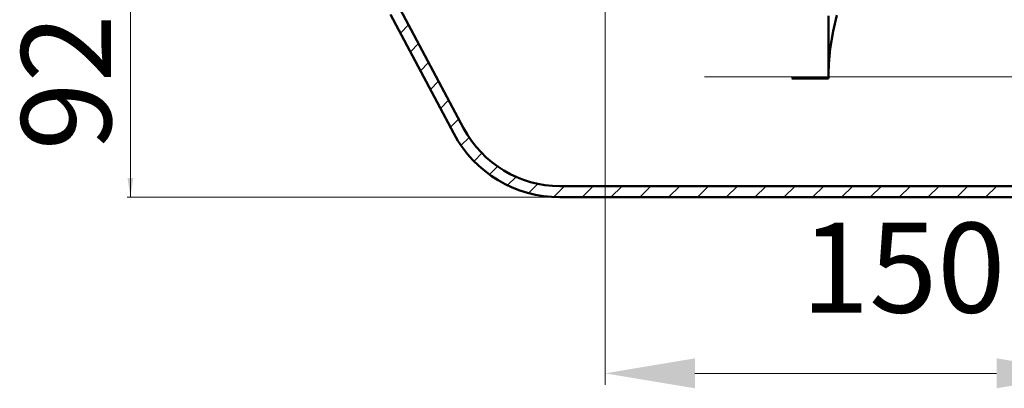
# Model space of a CAD drawing. Units: millimetres. Extents: x 165 to 637, y 240 to 581.
# Drawn here: x 165 to 472, y 240 to 355 of the extents above; entities that cross this region are included whole.
import ezdxf

# ---------------------------------------------------------------- set-up
doc = ezdxf.new("R2010")
doc.units = ezdxf.units.MM
doc.header["$LTSCALE"] = 2
doc.linetypes.add('SLD-Durchgehend', pattern=[0])
doc.styles.add('SLDTEXTSTYLE0', font='TXT', dxfattribs={"width": 0.605})
doc.styles.add('SLDTEXTSTYLE1', font='TXT', dxfattribs={"width": 0.96})
doc.styles.add('SLDTEXTSTYLE2', font='TXT', dxfattribs={"width": 0.6})
doc.dimstyles.new('SLDDIMSTYLE0', dxfattribs={"dimtxt": 28, "dimasz": 6.604, "dimexe": 0, "dimexo": 0.0625, "dimgap": 7, "dimtad": 1, "dimdec": 1, "dimrnd": 1e-09, "dimzin": 12, "dimdsep": 46, "dimtxsty": 'SLDTEXTSTYLE0', "dimblk1": 'NONE', "dimblk2": 'NONE', "dimsah": 1, "dimcen": 0.09, "dimadec": 0, "dimazin": 3, "dimtfac": 1, "dimtofl": 0, "dimtmove": 0, "dimatfit": 3, "dimldrblk": 'NONE', "dimfxl": 1, "dimfrac": 2, "dimtolj": 1, "dimtzin": 12, "dimarcsym": 0})
doc.dimstyles.new('SLDDIMSTYLE1', dxfattribs={"dimtxt": 28, "dimasz": 6.604, "dimexe": 0, "dimexo": 0.0625, "dimgap": 7, "dimtad": 1, "dimdec": 0, "dimrnd": 1e-09, "dimzin": 12, "dimdsep": 46, "dimtxsty": 'SLDTEXTSTYLE2', "dimblk1": 'NONE', "dimblk2": 'NONE', "dimsah": 1, "dimcen": 0.09, "dimadec": 0, "dimazin": 3, "dimtfac": 1, "dimtdec": 4, "dimtofl": 0, "dimtmove": 0, "dimatfit": 3, "dimldrblk": 'NONE', "dimfxl": 1, "dimfrac": 2, "dimtolj": 1, "dimtzin": 12, "dimarcsym": 0})

# ---------------------------------------------------------------- blocks, each defined once
blk = doc.blocks.new('_D')
at = {"color": 179, "linetype": 'SLD-Durchgehend', "lineweight": 18, "true_color": 0x212142}
for p, q in [((199.4, 392.39), (199.4, 299.89)), ((332.23, 299.89), (198.4, 299.89))]:
    blk.add_line(p, q, dxfattribs=at)
for points in [[(199.4, 392.39), (198.5, 386.39), (200.3, 386.39)], [(199.4, 299.89), (200.3, 305.89), (198.5, 305.89)]]:
    blk.add_solid(points, dxfattribs=at)
at = {"color": 179, "linetype": 'SLD-Durchgehend', "lineweight": 18, "true_color": 0x212142, "insert": (165.4, 314.48), "char_height": 28, "attachment_point": 1, "rotation": 90, "style": 'SLDTEXTSTYLE1'}
blk.add_mtext('92,5', dxfattribs=at)
blk = doc.blocks.new('_NONE')
blk = doc.blocks.new('_D_1')
at = {"color": 250, "linetype": 'SLD-Durchgehend', "lineweight": 18, "true_color": 0x191924}
for p, q in [((347.3, 367.56), (347.3, 241.44)), ((497.3, 300.69), (497.3, 241.44)), ((375.3, 245.04), (469.3, 245.04))]:
    blk.add_line(p, q, dxfattribs=at)
for points in [[(375.3, 249.71), (375.3, 240.38), (347.3, 245.04)], [(469.3, 240.38), (469.3, 249.71), (497.3, 245.04)]]:
    blk.add_solid(points, dxfattribs=at)
at = {"color": 250, "linetype": 'SLD-Durchgehend', "lineweight": 18, "true_color": 0x191924, "insert": (408.41, 291.96), "char_height": 28, "attachment_point": 1, "style": 'SLDTEXTSTYLE1'}
blk.add_mtext('150', dxfattribs=at)

msp = doc.modelspace()

# ---------------------------------------------------------------- linework, layer by layer
at = {"color": 250, "linetype": 'SLD-Durchgehend', "lineweight": 50, "true_color": 0x191924}
for p, q in [((300.149999, 319.728997), (280.409825, 356.85486)), ((283.500144, 358.49801), (303.239015, 321.374597)), ((416.942206, 337.385388), (416.942206, 356.385388)), ((419.501582, 356.643059), (418.332533, 351.674302)), ((418.332533, 351.674302), (417.434429, 346.248706)), ((417.434429, 346.248706), (416.996082, 341.411057)), ((416.996082, 341.411057), (416.955985, 338.414956)), ((416.955985, 338.414956), (416.942206, 337.385388)), ((405.622162, 337.041463), (405.53923, 336.885388)), ((405.53923, 336.885388), (405.810383, 336.885388)), ((405.710861, 337.208395), (405.622162, 337.041463)), ((405.800945, 337.374581), (405.710861, 337.208395)), ((405.806803, 337.385388), (405.800945, 337.374581)), ((405.810383, 336.885388), (416.944002, 336.885388)), ((416.942206, 337.385388), (416.944002, 336.885388)), ((416.942206, 336.885388), (416.942206, 337.385388)), ((333.233256, 303.385388), (410.505195, 303.385386)), ((410.505195, 303.385386), (497.298469, 303.385386)), ((414.469195, 299.885387), (333.233256, 299.885388)), ((494.298463, 299.885387), (414.469195, 299.885387))]:
    msp.add_line(p, q, dxfattribs=at)
at = {"color": 250, "linetype": 'SLD-Durchgehend', "lineweight": 18, "true_color": 0x191924}
for p, q in [((283.509541, 351.025148), (286.097496, 353.613103)), ((286.626899, 345.16225), (289.214854, 347.750205)), ((289.744257, 339.299352), (292.332212, 341.887307)), ((292.861615, 333.436454), (295.44957, 336.024409)), ((378.265862, 337.385388), (501.298468, 337.385388)), ((295.978973, 327.573556), (298.566928, 330.161511)), ((299.096331, 321.710658), (301.684286, 324.298613)), ((302.403051, 316.037121), (304.922747, 318.556817)), ((306.467097, 311.120911), (308.942093, 313.595907)), ((311.297107, 306.970665), (313.807622, 309.481181)), ((316.924254, 303.617556), (319.561838, 306.25514)), ((323.466527, 301.179573), (326.37187, 304.084916)), ((331.207361, 299.940151), (334.652598, 303.385388)), ((340.132854, 299.885388), (343.632854, 303.385388)), ((349.11311, 299.885388), (352.61311, 303.385388)), ((358.093366, 299.885388), (361.593366, 303.385388)), ((367.073622, 299.885388), (370.573622, 303.385388)), ((376.053878, 299.885388), (379.553878, 303.385388)), ((385.034134, 299.885388), (388.534134, 303.385388)), ((394.014391, 299.885388), (397.514391, 303.385388)), ((402.994647, 299.885388), (406.494647, 303.385388)), ((411.974903, 299.885388), (415.474903, 303.385388)), ((420.955159, 299.885388), (424.455159, 303.385388)), ((429.935415, 299.885388), (433.435415, 303.385388)), ((438.915671, 299.885388), (442.415671, 303.385388)), ((447.895927, 299.885388), (451.395927, 303.385388)), ((456.876183, 299.885388), (460.376183, 303.385388)), ((465.85644, 299.885388), (469.35644, 303.385388))]:
    msp.add_line(p, q, dxfattribs=at)
at = {"color": 250, "linetype": 'SLD-Durchgehend', "lineweight": 50, "true_color": 0x191924}
for radius, start in [(37.5, 208.088647), (34, 208.09309924)]:
    msp.add_arc((333.233256, 337.385388), radius, start, 270, dxfattribs=at)

# ---------------------------------------------------------------- dimensions: what is measured, and where the dimension line sits
at = {"color": 179, "linetype": 'SLD-Durchgehend', "lineweight": 18, "true_color": 0x212142}
dim = msp.add_linear_dim(base=(199.398702, 392.385388), p1=(333.233256, 299.885388), p2=(170.298468, 392.385388), angle=90, dimstyle='SLDDIMSTYLE0', dxfattribs=at)
dim.commit()
dim.dimension.update_dxf_attribs({"geometry": '_D', "text_midpoint": (199.398702, 351.908457), "dimtype": 160})
at = {"color": 250, "linetype": 'SLD-Durchgehend', "lineweight": 18, "true_color": 0x191924}
dim = msp.add_linear_dim(base=(497.298468, 275.843388), p1=(347.298468, 367.563258), p2=(497.298468, 300.689235), dimstyle='SLDDIMSTYLE1', dxfattribs=at)
dim.commit()
dim.dimension.update_dxf_attribs({"geometry": '_D_1', "text_midpoint": (415.415287, 275.843388), "dimtype": 160})

doc.saveas('drawing.dxf')
